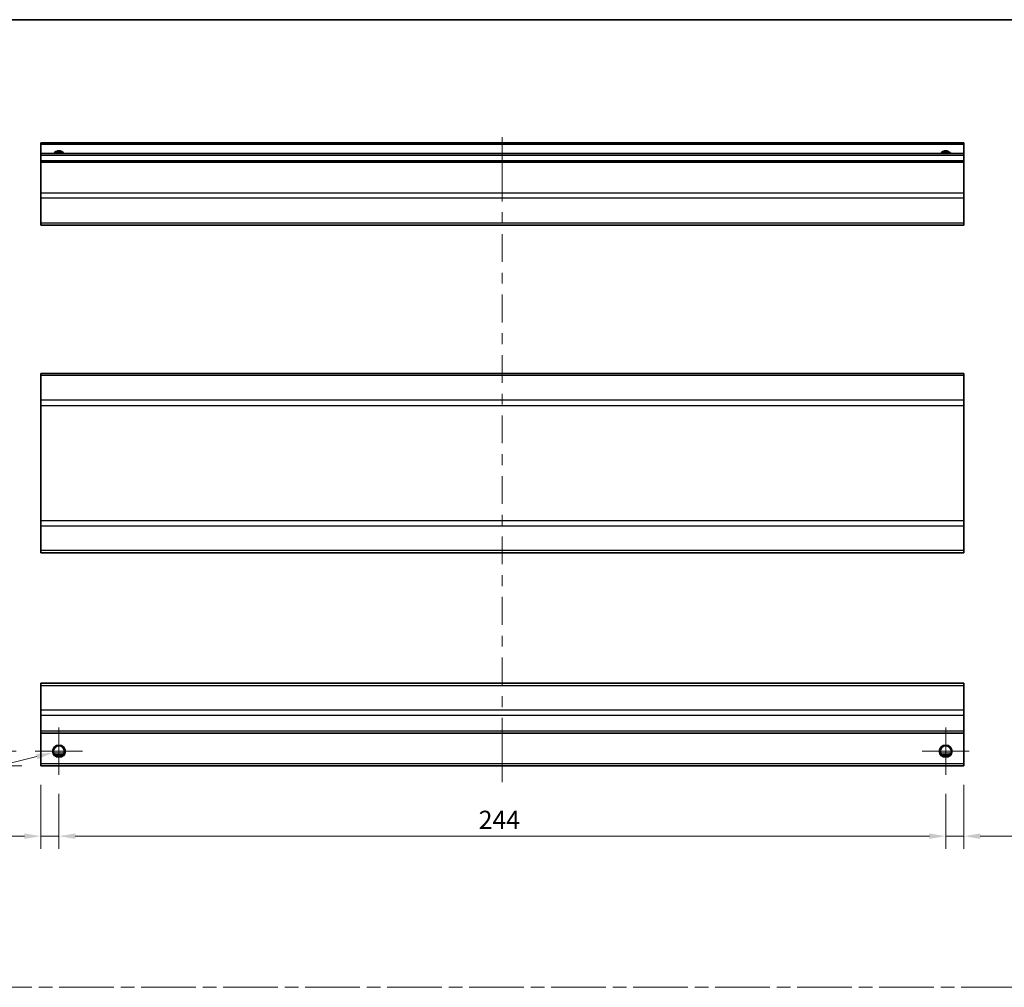
# Model space of a CAD drawing. Units: millimetres. Extents: x 0 to 4928, y 0 to 984.
# Drawn here: x 2720 to 2991, y 296 to 562 of the extents above; entities that cross this region are included whole.
import ezdxf

# ---------------------------------------------------------------- set-up
doc = ezdxf.new("R2010")
doc.units = ezdxf.units.MM
doc.header["$LTSCALE"] = 3.5
doc.linetypes.add('CHAIN', pattern=[0.3543, 0.2362, -0.0295, 0.0591, -0.0295])
doc.layers.get('Defpoints').update_dxf_attribs({"lineweight": 25})
for name, color, linetype, lineweight in [('Border (ISO)', 7, 'Continuous', 35), ('Center Mark (ISO)', 131, 'Continuous', 18), ('Centerline (ISO)', 131, 'Continuous', 18), ('Dimension (ISO)', 7, 'Continuous', 18), ('Dimension (ISO) @ 1', 7, 'Continuous', 18), ('Sketch Geometry (ISO)', 7, 'Continuous', 18), ('Visible (ISO)', 7, 'Continuous', 35), ('Visible Narrow (ISO)', 7, 'Continuous', 25)]:
    doc.layers.add(name, color=color, linetype=linetype, lineweight=lineweight)
doc.styles.add('Note Text (TK)', font='txt')
doc.dimstyles.new('Default - Method 1b (TK)', dxfattribs={"dimscale": 3.5, "dimtxt": 2.5, "dimasz": 2.5, "dimexe": 1, "dimexo": 1.5, "dimgap": 1, "dimtad": 1, "dimtoh": 1, "dimrnd": 1e-08, "dimdsep": 46, "dimtxsty": 'Note Text (TK)', "dimcen": 0.09, "dimdle": 5, "dimclrd": 100, "dimclre": 100, "dimclrt": 7, "dimadec": 1, "dimazin": 1, "dimtfac": 1, "dimtmove": 0, "dimatfit": 3, "dimfxl": 1, "dimtolj": 1, "dimlwd": -1, "dimlwe": -1, "dimarcsym": 0})

# ---------------------------------------------------------------- blocks, each defined once
blk = doc.blocks.new('図面枠 tk図枠')
at = {"layer": 'Border (ISO)'}
blk.add_line((14.5, 289), (405.5, 289), dxfattribs=at)
blk = doc.blocks.new('*D94')
at = {"layer": 'Defpoints', "color": 0}
for p in [(2730.95, 354.11), (2974.95, 354.11), (2974.95, 337.22)]:
    blk.add_point(p, dxfattribs=at)
at = {"layer": 'Dimension (ISO)', "color": 100}
for p, q in [((2730.95, 348.86), (2730.95, 333.72)), ((2974.95, 348.86), (2974.95, 333.72)), ((2735.45, 337.22), (2970.45, 337.22))]:
    blk.add_line(p, q, dxfattribs=at)
for points in [[(2735.45, 337.97), (2735.45, 336.47), (2730.95, 337.22)], [(2970.45, 337.97), (2970.45, 336.47), (2974.95, 337.22)]]:
    blk.add_solid(points, dxfattribs=at)
at = {"layer": 'Dimension (ISO)', "color": 7, "insert": (2846.46, 341.72), "char_height": 5, "attachment_point": 4, "style": 'Note Text (TK)'}
blk.add_mtext('\\A1;244', dxfattribs=at)
blk = doc.blocks.new('*D95')
at = {"layer": 'Defpoints', "color": 0}
for p in [(2725.95, 356.61), (2730.95, 354.11), (2725.95, 337.22)]:
    blk.add_point(p, dxfattribs=at)
at = {"layer": 'Dimension (ISO)', "color": 100}
for p, q in [((2725.95, 351.36), (2725.95, 333.72)), ((2730.95, 348.86), (2730.95, 333.72)), ((2721.45, 337.22), (2698.96, 337.22)), ((2730.95, 337.22), (2725.95, 337.22)), ((2735.45, 337.22), (2739.95, 337.22))]:
    blk.add_line(p, q, dxfattribs=at)
for points in [[(2721.45, 337.97), (2721.45, 336.47), (2725.95, 337.22)], [(2735.45, 337.97), (2735.45, 336.47), (2730.95, 337.22)]]:
    blk.add_solid(points, dxfattribs=at)
at = {"layer": 'Dimension (ISO)', "color": 7, "insert": (2700.96, 341.72), "char_height": 5, "attachment_point": 4, "style": 'Note Text (TK)'}
blk.add_mtext('\\A1;5', dxfattribs=at)
blk = doc.blocks.new('*D96')
at = {"layer": 'Defpoints', "color": 0}
for p in [(2979.95, 356.61), (2974.95, 354.11), (2979.95, 337.22)]:
    blk.add_point(p, dxfattribs=at)
at = {"layer": 'Dimension (ISO)', "color": 100}
for p, q in [((2979.95, 351.36), (2979.95, 333.72)), ((2974.95, 348.86), (2974.95, 333.72)), ((2970.45, 337.22), (2965.95, 337.22)), ((2974.95, 337.22), (2979.95, 337.22)), ((2984.45, 337.22), (3006.93, 337.22))]:
    blk.add_line(p, q, dxfattribs=at)
for points in [[(2970.45, 337.97), (2970.45, 336.47), (2974.95, 337.22)], [(2984.45, 337.97), (2984.45, 336.47), (2979.95, 337.22)]]:
    blk.add_solid(points, dxfattribs=at)
at = {"layer": 'Dimension (ISO)', "color": 7, "insert": (3002.04, 341.72), "char_height": 5, "attachment_point": 4, "style": 'Note Text (TK)'}
blk.add_mtext('\\A1;5', dxfattribs=at)
blk = doc.blocks.new('*D97')
at = {"layer": 'Defpoints', "color": 0}
for p in [(2703.89, 360.61), (2724.45, 360.61), (2725.95, 356.61)]:
    blk.add_point(p, dxfattribs=at)
at = {"layer": 'Dimension (ISO)', "color": 100}
for p, q in [((2703.89, 365.11), (2703.89, 369.61)), ((2719.2, 360.61), (2700.39, 360.61)), ((2703.89, 356.61), (2703.89, 360.61)), ((2720.7, 356.61), (2700.39, 356.61)), ((2703.89, 352.11), (2703.89, 347.61))]:
    blk.add_line(p, q, dxfattribs=at)
for points in [[(2703.14, 365.11), (2704.64, 365.11), (2703.89, 360.61)], [(2703.14, 352.11), (2704.64, 352.11), (2703.89, 356.61)]]:
    blk.add_solid(points, dxfattribs=at)
at = {"layer": 'Dimension (ISO)', "color": 7, "insert": (2699.39, 357.04), "char_height": 5, "attachment_point": 4, "rotation": 90, "style": 'Note Text (TK)'}
blk.add_mtext('\\A1;4', dxfattribs=at)
blk = doc.blocks.new('*D98')
at = {"layer": 'Defpoints', "color": 0}
for p in [(2732.67, 361.03), (2729.23, 360.19)]:
    blk.add_point(p, dxfattribs=at)
at = {"layer": 'Dimension (ISO)', "color": 100}
for p, q in [((2730.63, 360.61), (2731.26, 360.61)), ((2730.95, 360.3), (2730.95, 360.93)), ((2670.34, 345.77), (2724.86, 359.12)), ((2650.18, 345.77), (2670.34, 345.77))]:
    blk.add_line(p, q, dxfattribs=at)
blk.add_solid([(2724.68, 359.85), (2725.04, 358.39), (2729.23, 360.19)], dxfattribs=at)
at = {"layer": 'Dimension (ISO)', "color": 7, "insert": (2650.18, 350.27), "char_height": 5, "attachment_point": 4, "style": 'Note Text (TK)'}
blk.add_mtext('\\A1; 2-M3', dxfattribs=at)

msp = doc.modelspace()

# ---------------------------------------------------------------- linework, layer by layer
at = {"layer": 'Center Mark (ISO)', "linetype": 'Continuous'}
for p, q in [((2730.949, 360.613), (2730.949, 367.113)), ((2974.949, 360.613), (2974.949, 367.113)), ((2730.949, 360.613), (2724.449, 360.613)), ((2730.949, 360.613), (2737.449, 360.613)), ((2730.949, 360.613), (2730.949, 354.113)), ((2974.949, 360.613), (2968.449, 360.613)), ((2974.949, 360.613), (2981.449, 360.613)), ((2974.949, 360.613), (2974.949, 354.113))]:
    msp.add_line(p, q, dxfattribs=at)
at = {"layer": 'Centerline (ISO)'}
for p, q in [((2852.949, 524.637), (2852.949, 529.637)), ((2852.949, 524.637), (2852.949, 519.637)), ((2852.949, 357.113), (2852.949, 362.113)), ((2852.949, 357.113), (2852.949, 352.113))]:
    msp.add_line(p, q, dxfattribs=at)
at = {"layer": 'Centerline (ISO)', "linetype": 'Continuous'}
for p, q in [((2852.949, 519.637), (2852.949, 511.984)), ((2852.949, 508.984), (2852.949, 505.984)), ((2852.949, 502.984), (2852.949, 495.332)), ((2852.949, 492.332), (2852.949, 489.332)), ((2852.949, 486.332), (2852.949, 478.679)), ((2852.949, 475.679), (2852.949, 472.679)), ((2852.949, 469.679), (2852.949, 462.027)), ((2852.949, 459.027), (2852.949, 456.027)), ((2852.949, 453.027), (2852.949, 445.375)), ((2852.949, 442.375), (2852.949, 439.375)), ((2852.949, 436.375), (2852.949, 428.722)), ((2852.949, 425.722), (2852.949, 422.722)), ((2852.949, 419.722), (2852.949, 412.07)), ((2852.949, 409.07), (2852.949, 406.07)), ((2852.949, 403.07), (2852.949, 395.418)), ((2852.949, 392.418), (2852.949, 389.418)), ((2852.949, 386.418), (2852.949, 378.765)), ((2852.949, 375.765), (2852.949, 372.765)), ((2852.949, 369.765), (2852.949, 362.113))]:
    msp.add_line(p, q, dxfattribs=at)
at = {"layer": 'Sketch Geometry (ISO)', "color": 4, "linetype": 'CHAIN', "ltscale": 18.194183}
msp.add_line((2573.122, 295.609), (3330.66, 295.609), dxfattribs=at)
at = {"layer": 'Visible (ISO)'}
for p, q in [((2725.949, 527.637), (2725.949, 528.137)), ((2979.949, 528.137), (2725.949, 528.137)), ((2725.949, 527.637), (2725.949, 525.137)), ((2979.949, 528.137), (2979.949, 527.637)), ((2979.949, 525.137), (2979.949, 527.637)), ((2725.949, 524.637), (2725.949, 525.137)), ((2979.949, 525.137), (2725.949, 525.137)), ((2725.949, 524.637), (2725.949, 523.137)), ((2725.949, 522.637), (2725.949, 523.137)), ((2979.949, 523.137), (2725.949, 523.137)), ((2979.949, 525.137), (2979.949, 524.637)), ((2979.949, 523.137), (2979.949, 524.637)), ((2979.949, 523.137), (2979.949, 522.637)), ((2725.949, 522.637), (2725.949, 514.265)), ((2979.949, 514.265), (2979.949, 522.637)), ((2725.949, 512.851), (2725.949, 514.265)), ((2725.949, 512.851), (2725.949, 506.022)), ((2979.949, 514.265), (2979.949, 512.851)), ((2979.949, 506.022), (2979.949, 512.851)), ((2725.949, 505.437), (2725.949, 506.022)), ((2725.949, 505.437), (2979.949, 505.437)), ((2979.949, 506.022), (2979.949, 505.437)), ((2725.949, 464.052), (2725.949, 464.638)), ((2979.949, 464.638), (2725.949, 464.638)), ((2725.949, 464.052), (2725.949, 457.223)), ((2979.949, 464.638), (2979.949, 464.052)), ((2979.949, 457.223), (2979.949, 464.052)), ((2725.949, 455.809), (2725.949, 457.223)), ((2725.949, 455.809), (2725.949, 424.066)), ((2979.949, 457.223), (2979.949, 455.809)), ((2979.949, 424.066), (2979.949, 455.809)), ((2725.949, 422.652), (2725.949, 424.066)), ((2725.949, 422.652), (2725.949, 415.823)), ((2979.949, 424.066), (2979.949, 422.652)), ((2979.949, 415.823), (2979.949, 422.652)), ((2725.949, 415.238), (2725.949, 415.823)), ((2979.949, 415.238), (2725.949, 415.238)), ((2979.949, 415.823), (2979.949, 415.238)), ((2725.949, 378.727), (2725.949, 379.313)), ((2979.949, 379.313), (2725.949, 379.313)), ((2979.949, 379.313), (2979.949, 378.727)), ((2725.949, 378.727), (2725.949, 371.899)), ((2979.949, 371.899), (2979.949, 378.727)), ((2725.949, 370.484), (2725.949, 371.899)), ((2979.949, 371.899), (2979.949, 370.484)), ((2725.949, 370.484), (2725.949, 366.113)), ((2979.949, 366.113), (2979.949, 370.484)), ((2725.949, 365.613), (2725.949, 366.113)), ((2979.949, 366.113), (2979.949, 365.613)), ((2725.949, 365.613), (2725.949, 357.113)), ((2979.949, 365.613), (2725.949, 365.613)), ((2979.949, 357.113), (2979.949, 365.613)), ((2732.067, 359.613), (2729.83, 359.613)), ((2976.067, 359.613), (2973.83, 359.613)), ((2725.949, 356.613), (2725.949, 357.113)), ((2979.949, 356.613), (2725.949, 356.613)), ((2979.949, 357.113), (2979.949, 356.613))]:
    msp.add_line(p, q, dxfattribs=at)
for centre in [(2730.949, 360.613), (2974.949, 360.613)]:
    msp.add_circle(centre, 1.5, dxfattribs=at)
for centre in [(2730.949, 524.137), (2974.949, 524.137)]:
    msp.add_arc(centre, 1.5, 41.81031, 138.18969, dxfattribs=at)
at = {"layer": 'Visible Narrow (ISO)'}
for p, q in [((2979.949, 527.637), (2725.949, 527.637)), ((2979.949, 524.637), (2725.949, 524.637)), ((2979.949, 522.637), (2725.949, 522.637)), ((2979.949, 514.265), (2725.949, 514.265)), ((2979.949, 512.851), (2725.949, 512.851)), ((2979.949, 506.022), (2725.949, 506.022)), ((2979.949, 464.052), (2725.949, 464.052)), ((2979.949, 457.223), (2725.949, 457.223)), ((2725.949, 455.809), (2979.949, 455.809)), ((2979.949, 424.066), (2725.949, 424.066)), ((2725.949, 422.652), (2979.949, 422.652)), ((2979.949, 415.823), (2725.949, 415.823)), ((2725.949, 378.727), (2979.949, 378.727)), ((2979.949, 371.899), (2725.949, 371.899)), ((2979.949, 370.484), (2725.949, 370.484)), ((2979.949, 366.113), (2725.949, 366.113)), ((2732.363, 360.113), (2729.534, 360.113)), ((2976.363, 360.113), (2973.534, 360.113)), ((2979.949, 357.113), (2725.949, 357.113))]:
    msp.add_line(p, q, dxfattribs=at)
for centre in [(2730.949, 360.613), (2974.949, 360.613), (2974.949, 360.613)]:
    msp.add_circle(centre, 1.77, dxfattribs=at)
for centre in [(2730.949, 524.137), (2974.949, 524.137), (2974.949, 524.137)]:
    msp.add_arc(centre, 1.77, 34.38925, 145.61075, dxfattribs=at)

# ---------------------------------------------------------------- block references
at = {"xscale": 2, "yscale": 2, "zscale": 2}
msp.add_blockref('図面枠 tk図枠', (2532.5, -16), dxfattribs=at)

# ---------------------------------------------------------------- dimensions: what is measured, and where the dimension line sits
at = {"layer": 'Dimension (ISO) @ 1', "color": 100}
for base, p1, p2, angle, override, picture, middle in [((2703.888, 360.613), (2725.949, 356.613), (2724.449, 360.613), 90, {"dimscale": 1, "dimtxt": 5, "dimasz": 4.5, "dimexe": 3.5, "dimexo": 5.25, "dimgap": 2, "dimtoh": 0, "dimdec": 2, "dimcen": 0.315, "dimtp": 0, "dimtm": 0, "dimtdec": 2, "dimtix": 0, "dimtofl": 1, "dimtmove": 0, "dimatfit": 1}, '*D97', (2703.888, 358.613)), ((2725.949, 337.22), (2730.949, 354.113), (2725.949, 356.613), 180, {"dimscale": 1, "dimtxt": 5, "dimasz": 4.5, "dimexe": 3.5, "dimexo": 5.25, "dimgap": 2, "dimtoh": 0, "dimdec": 2, "dimcen": 0.315, "dimtp": 0, "dimtm": 0, "dimtdec": 2, "dimtix": 0, "dimtofl": 1, "dimtmove": 0, "dimatfit": 1}, '*D95', (2702.413, 337.22)), ((2979.949, 337.22), (2974.949, 354.113), (2979.949, 356.613), 180, {"dimscale": 1, "dimtxt": 5, "dimasz": 4.5, "dimexe": 3.5, "dimexo": 5.25, "dimgap": 2, "dimtoh": 0, "dimdec": 2, "dimcen": 0.315, "dimtp": 0, "dimtm": 0, "dimtdec": 2, "dimtix": 0, "dimtofl": 1, "dimtmove": 0, "dimatfit": 1}, '*D96', (3003.484, 337.22)), ((2974.949, 337.22), (2730.949, 354.113), (2974.949, 354.113), 180, {"dimscale": 1, "dimtxt": 5, "dimasz": 4.5, "dimexe": 3.5, "dimexo": 5.25, "dimgap": 2, "dimtoh": 0, "dimdec": 2, "dimcen": 0.315, "dimtp": 0, "dimtm": 0, "dimtdec": 2, "dimtix": 0, "dimtofl": 0, "dimtmove": 0, "dimatfit": 1}, '*D94', (2851.614, 337.22))]:
    dim = msp.add_linear_dim(base=base, p1=p1, p2=p2, angle=angle, dimstyle='Default - Method 1b (TK)', override=override, dxfattribs=at)
    dim.commit()
    dim.dimension.update_dxf_attribs({"geometry": picture, "text_midpoint": middle, "dimtype": 128})
dim = msp.add_diameter_dim_2p(p1=(2732.668, 361.034), p2=(2729.229, 360.192), text=' 2-M3', dimstyle='Default - Method 1b (TK)', override={"dimscale": 1, "dimtxt": 5, "dimasz": 4.5, "dimexe": 3.5, "dimexo": 5.25, "dimgap": 2, "dimtih": 1, "dimlfac": 1, "dimcen": 0.315, "dimtix": 0, "dimtofl": 0, "dimtmove": 0, "dimatfit": 3}, dxfattribs=at)
dim.commit()
dim.dimension.update_dxf_attribs({"geometry": '*D98', "text_midpoint": (2670.336, 345.77), "dimtype": 131})

doc.saveas('drawing.dxf')
